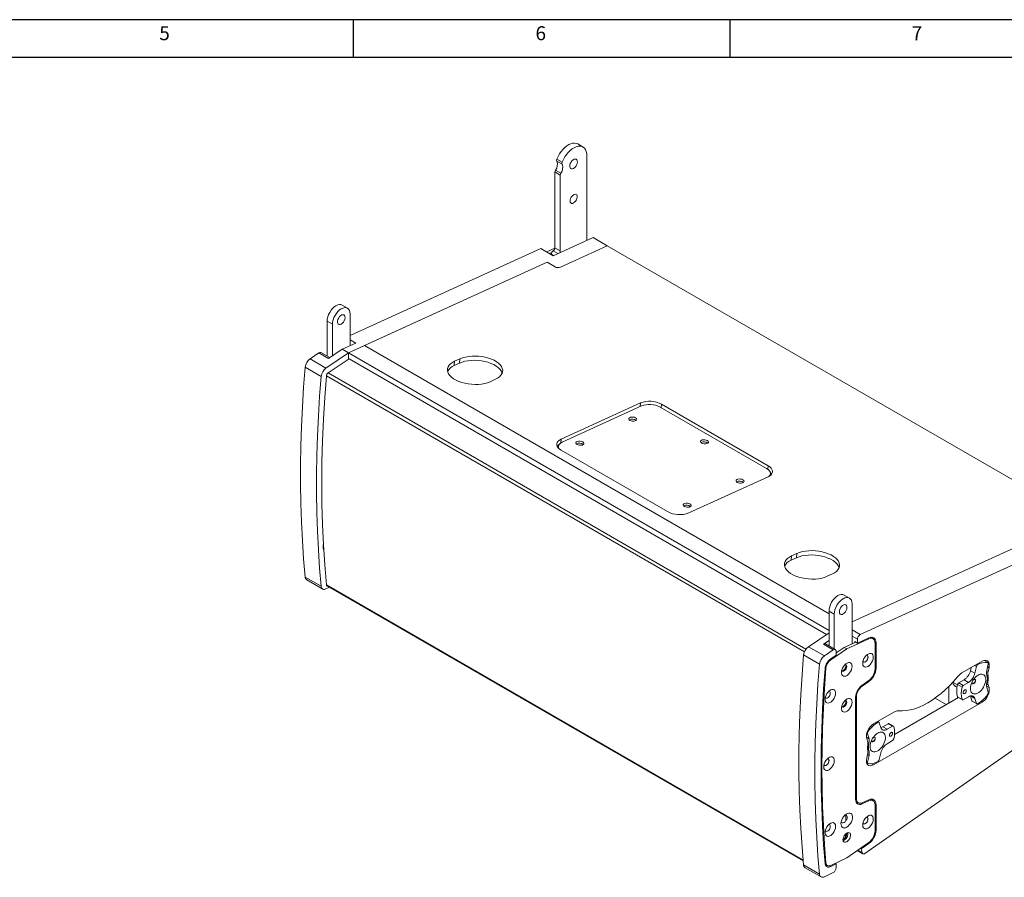
# Model space of a CAD drawing. Units: inches. Extents: x 8913 to 11373, y 124 to 1846.
# Drawn here: x 10177 to 10962, y 1163 to 1846 of the extents above; entities that cross this region are included whole.
import ezdxf

# ---------------------------------------------------------------- set-up
doc = ezdxf.new("R2010")
doc.units = ezdxf.units.IN
doc.header["$MEASUREMENT"] = 0
doc.styles.add('SLDTEXTSTYLE0', font='TXT', dxfattribs={"width": 0.75})

# ---------------------------------------------------------------- blocks, each defined once
blk = doc.blocks.new('1111')
at = {"color": 7, "linetype": 'Continuous'}
for p, q in [((4165.39, 777.86), (2115.39, 777.86)), ((3390.39, 752.86), (3390.39, 777.86)), ((3640.39, 777.86), (3640.39, 752.86)), ((4140.39, 752.86), (2140.39, 752.86))]:
    blk.add_line(p, q, dxfattribs=at)
at = {"color": 7, "char_height": 9.26, "attachment_point": 1, "style": 'SLDTEXTSTYLE0'}
for s, insert in [('5', (3261.22, 773.52)), ('6', (3511.22, 773.52)), ('7', (3761.22, 773.52))]:
    blk.add_mtext(s, dxfattribs=dict(at, insert=insert))

msp = doc.modelspace()

# ---------------------------------------------------------------- linework, layer by layer
at = {"color": 7, "linetype": 'Continuous', "lineweight": 15}
for p, q in [((10626.24, 1744.99), (10622, 1747.44)), ((10605.39, 1735.45), (10609.63, 1733)), ((10629.35, 1738.12), (10629.35, 1670.6)), ((10605.34, 1733.85), (10609.58, 1731.4)), ((10603.89, 1664.64), (10603.89, 1725.11)), ((10608.14, 1722.66), (10603.89, 1725.11)), ((10604.33, 1726.54), (10608.58, 1724.09)), ((10608.14, 1662.19), (10608.14, 1722.66)), ((10602.51, 1658.37), (10634.3, 1672.86)), ((10634.3, 1672.86), (10645.61, 1666.33)), ((10603.89, 1664.64), (10608.14, 1662.19)), ((10608.17, 1649.26), (10645.61, 1666.33)), ((10645.61, 1666.33), (10608.17, 1649.26)), ((11004.12, 1459.37), (10645.61, 1666.33)), ((10440.55, 1594.75), (10592.61, 1664.08)), ((10592.61, 1664.08), (10602.51, 1658.37)), ((10597.34, 1661.35), (10603.87, 1664.32)), ((10601.41, 1661.01), (10599.46, 1660.12)), ((10601.06, 1659.2), (10601.06, 1659.74)), ((10601.06, 1659.74), (10603.03, 1658.6)), ((10602.48, 1662.19), (10606.19, 1660.04)), ((10439.14, 1580.96), (10597.58, 1653.19)), ((10451.87, 1586.76), (10597.58, 1653.19)), ((10597.58, 1653.19), (10603.94, 1649.52)), ((10597.58, 1653.19), (10603.94, 1649.52)), ((10438.48, 1616.56), (10434.24, 1619.01)), ((10440.55, 1611.99), (10440.55, 1586.72)), ((10422.17, 1606.27), (10426.41, 1603.82)), ((10422.17, 1578.44), (10422.17, 1606.27)), ((10426.41, 1578.54), (10426.41, 1603.82)), ((10434.19, 1583.82), (10445.02, 1588.75)), ((10439.14, 1580.96), (10451.87, 1586.76)), ((10445.02, 1588.75), (10440.55, 1591.33)), ((10451.87, 1586.76), (10822.39, 1372.86)), ((10822.39, 1372.86), (10451.87, 1586.76)), ((10408.55, 1576.19), (10415.62, 1580.99)), ((10415.62, 1580.99), (10423.4, 1576.5)), ((10424.38, 1577.16), (10417.3, 1581.25)), ((10421.28, 1568.84), (10439.14, 1580.96)), ((10422.17, 1578.87), (10421.83, 1578.64)), ((10423.4, 1576.5), (10434.19, 1583.82)), ((10439.14, 1580.96), (10434.19, 1583.82)), ((10822.39, 1359.71), (10439.14, 1580.96)), ((10439.14, 1575.91), (10439.14, 1580.96)), ((10421.28, 1568.84), (10408.55, 1576.19)), ((10439.75, 1576.33), (10422.93, 1564.93)), ((10820.4, 1356.59), (10439.75, 1576.33)), ((10523.59, 1570.88), (10523.89, 1574.3)), ((10527.81, 1572.81), (10523.59, 1570.88)), ((10523.89, 1574.3), (10528.11, 1576.23)), ((10528.11, 1576.23), (10527.81, 1572.81)), ((10404.7, 1569.59), (10417.43, 1562.24)), ((10802.75, 1342.72), (10421.65, 1562.73)), ((10804.03, 1344.93), (10422.93, 1564.93)), ((10556.39, 1559.9), (10552.17, 1557.97)), ((10608.71, 1512.15), (10672, 1541.01)), ((10672, 1541.01), (10671.75, 1538.16)), ((10688.69, 1537.21), (10688.92, 1539.96)), ((10688.92, 1539.96), (10773.78, 1490.97)), ((10609.62, 1509.83), (10672.91, 1538.68)), ((10687.72, 1537.77), (10772.57, 1488.78)), ((10608.45, 1509.18), (10608.71, 1512.15)), ((10606.59, 1506.45), (10606.48, 1505.18)), ((10693.61, 1454.42), (10608.76, 1503.41)), ((10773.78, 1490.97), (10773.53, 1488.15)), ((10775.54, 1483.25), (10775.65, 1484.51)), ((10773.82, 1482.23), (10710.53, 1453.37)), ((10982.24, 1431.13), (10840.77, 1366.63)), ((10840.77, 1366.63), (10982.24, 1431.13)), ((10792.59, 1419.18), (10796.81, 1421.11)), ((10796.51, 1417.69), (10796.81, 1421.11)), ((11002.73, 1427.32), (10847.36, 1356.48)), ((10792.3, 1415.77), (10792.59, 1419.18)), ((10796.51, 1417.69), (10792.3, 1415.77)), ((10404.7, 1402.31), (10417.43, 1394.97)), ((10405.92, 1400.06), (10418.65, 1392.71)), ((10825.09, 1404.78), (10820.88, 1402.86)), ((10424.1, 1394.16), (10421.28, 1392.81)), ((10421.65, 1396.09), (10801.75, 1176.66)), ((10422.05, 1395.33), (10801.8, 1176.11)), ((10838.7, 1385.52), (10834.46, 1387.97)), ((10822.39, 1375.23), (10822.39, 1347.4)), ((10826.63, 1372.78), (10822.39, 1375.23)), ((10840.77, 1349.1), (10840.77, 1380.94)), ((10826.63, 1372.78), (10826.63, 1344.95)), ((10847.36, 1356.48), (10840.77, 1360.29)), ((10822.39, 1357.94), (10805.94, 1346.78)), ((10822.39, 1351.72), (10817.96, 1348.72)), ((10843.69, 1350.43), (10834.36, 1346.18)), ((10836.48, 1344.96), (10854.09, 1352.99)), ((10840.77, 1355.14), (10845.02, 1352.7)), ((10842.9, 1350.89), (10845.02, 1349.67)), ((10842.9, 1350.89), (10842.9, 1350.07)), ((10845.02, 1349.67), (10854.17, 1353.84)), ((10845.02, 1352.7), (10845.02, 1349.67)), ((10854.09, 1352.99), (10853.3, 1353.44)), ((10857.5, 1353.08), (10855.44, 1354.27)), ((10818.67, 1339.43), (10805.94, 1346.78)), ((10817.96, 1348.72), (10825.74, 1344.23)), ((10825.74, 1344.23), (10818.67, 1339.43)), ((10827.42, 1344.49), (10819.65, 1348.98)), ((10823.83, 1336.38), (10836.48, 1344.96)), ((10834.36, 1346.18), (10828.05, 1341.9)), ((10828.05, 1340.05), (10828.05, 1343.12)), ((10836.48, 1344.96), (10834.36, 1346.18)), ((10859.11, 1350.26), (10859.87, 1349.82)), ((10859.16, 1329.18), (10859.16, 1349.41)), ((10859.87, 1349.82), (10859.87, 1329.59)), ((10814.82, 1332.83), (10802.09, 1340.18)), ((10823.83, 1336.38), (10823.21, 1336.74)), ((10823.77, 1337.15), (10828.05, 1340.05)), ((10928.25, 1325.85), (10944.57, 1335.27)), ((10949, 1334.16), (10946.01, 1335.89)), ((10949.14, 1334.11), (10946.04, 1335.9)), ((10819.98, 1329.74), (10819.36, 1330.1)), ((10859.87, 1329.59), (10859.16, 1330)), ((10935.77, 1330.19), (10935.19, 1327.66)), ((10938.72, 1325.62), (10935.19, 1327.66)), ((10935.76, 1330.17), (10935.74, 1330.18)), ((10939.94, 1330.91), (10938.48, 1331.76)), ((10938.72, 1325.62), (10939.94, 1330.91)), ((10940.93, 1332.35), (10940.22, 1332.76)), ((10948.17, 1327.64), (10949.3, 1326.98)), ((10949.41, 1333.04), (10948.18, 1327.68)), ((10948.85, 1330.61), (10949.98, 1329.96)), ((10949.98, 1329.96), (10949.3, 1326.98)), ((10854.09, 1319.76), (10848.67, 1315.97)), ((10853.52, 1319.36), (10854.17, 1318.99)), ((10930.11, 1320.4), (10925.95, 1317.99)), ((10933.65, 1318.36), (10930.11, 1320.4)), ((10948.14, 1324.21), (10949.18, 1323.61)), ((10948.58, 1319.95), (10949.18, 1319.6)), ((10848.12, 1315.56), (10848.74, 1315.2)), ((10854.17, 1318.99), (10848.74, 1315.2)), ((10917.9, 1301.91), (10917.9, 1315.16)), ((10921.18, 1318.61), (10924.92, 1316.45)), ((10928.48, 1314.53), (10924.95, 1316.57)), ((10929.49, 1315.95), (10925.95, 1317.99)), ((10929.49, 1315.95), (10933.65, 1318.36)), ((10947.98, 1315.33), (10949.98, 1314.18)), ((10948.02, 1317.1), (10949.3, 1316.36)), ((10948.18, 1314.37), (10949.41, 1310.43)), ((10949.3, 1316.36), (10949.98, 1314.18)), ((10843.6, 1306.55), (10843.6, 1225.07)), ((10843.64, 1307.34), (10844.31, 1306.96)), ((10844.31, 1306.96), (10844.31, 1225.48)), ((10925.52, 1306.31), (10874.59, 1276.91)), ((10907.02, 1305.83), (10915.85, 1300.73)), ((10928.48, 1304.78), (10924.95, 1306.82)), ((10925.2, 1306.49), (10928.74, 1304.45)), ((10933.65, 1306.92), (10929.49, 1304.52)), ((10935.19, 1307.55), (10936.4, 1303.67)), ((10935.2, 1307.55), (10938.72, 1305.52)), ((10939.94, 1301.63), (10936.4, 1303.67)), ((10939.94, 1301.63), (10938.72, 1305.52)), ((10944.57, 1302.61), (10857.89, 1252.57)), ((10936.67, 1303.31), (10940.2, 1301.27)), ((10943.65, 1303.15), (10944.57, 1302.61)), ((10857.89, 1285.24), (10874.21, 1294.66)), ((10861.53, 1286.52), (10860.82, 1286.93)), ((10862.26, 1286.58), (10861.24, 1287.17)), ((10862.52, 1286.22), (10863.74, 1282.33)), ((10869.44, 1285.37), (10865.28, 1282.97)), ((10868.81, 1280.93), (10865.28, 1282.97)), ((10868.81, 1280.93), (10872.97, 1283.33)), ((10872.97, 1283.33), (10869.44, 1285.37)), ((10873.72, 1283.4), (10870.19, 1285.44)), ((10851.03, 1182.04), (10989.89, 1279.06)), ((10854.29, 1273.48), (10852.28, 1274.64)), ((10853.17, 1271.49), (10852.48, 1273.67)), ((10853.06, 1277.42), (10852.54, 1277.72)), ((10853.46, 1279.01), (10853.04, 1279.25)), ((10854.29, 1273.48), (10853.06, 1277.42)), ((10854.22, 1263.95), (10853.23, 1264.52)), ((10854.22, 1269.62), (10853.4, 1270.1)), ((10872.97, 1271.9), (10868.81, 1269.49)), ((10852.48, 1257.89), (10853.17, 1260.87)), ((10853.06, 1254.81), (10854.29, 1260.17)), ((10854.29, 1260.17), (10853.16, 1260.82)), ((10863.74, 1262.23), (10862.52, 1256.94)), ((10853.06, 1254.81), (10852.26, 1255.28)), ((10852.43, 1254.26), (10853.32, 1253.74)), ((10856.22, 1253.54), (10857.89, 1252.57)), ((10843.6, 1225.89), (10844.31, 1225.48)), ((10848.74, 1222.35), (10854.17, 1224.83)), ((10857.5, 1224.06), (10855.44, 1225.25)), ((10843.82, 1223.39), (10845.76, 1222.27)), ((10848.67, 1221.5), (10847.76, 1222.02)), ((10848.67, 1221.5), (10854.09, 1223.97)), ((10854.09, 1223.97), (10853.3, 1224.43)), ((10859.11, 1221.25), (10859.87, 1220.81)), ((10859.16, 1200.17), (10859.16, 1220.4)), ((10859.87, 1220.81), (10859.87, 1200.58)), ((10835.82, 1208.02), (10835.82, 1212.71)), ((10835.82, 1197.63), (10835.82, 1197.78)), ((10836.53, 1198.04), (10836.32, 1198.16)), ((10836.53, 1198.04), (10836.53, 1198.28)), ((10859.87, 1200.58), (10859.16, 1200.98)), ((10834.41, 1192.48), (10833.6, 1192.14)), ((10854.09, 1190.75), (10836.48, 1178.44)), ((10847.45, 1186.11), (10848.1, 1185.74)), ((10854.17, 1189.98), (10848.1, 1185.74)), ((10848.1, 1185.74), (10848.74, 1182.64)), ((10853.52, 1190.35), (10854.17, 1189.98)), ((10836.48, 1178.44), (10823.83, 1172.42)), ((10844.88, 1184.31), (10849.31, 1181.75)), ((10848.74, 1182.64), (10845.32, 1184.61)), ((10814.82, 1165.55), (10802.09, 1172.9)), ((10803.31, 1170.65), (10816.04, 1163.3)), ((10819.98, 1174.6), (10819.19, 1175.05)), ((10819.4, 1173.36), (10821.2, 1172.31)), ((10823.77, 1171.57), (10822.87, 1172.09)), ((10828.05, 1173.6), (10823.77, 1171.57)), ((10828.05, 1173.6), (10827.27, 1174.05)), ((10828.05, 1170.54), (10828.05, 1173.6)), ((10818.67, 1163.4), (10825.74, 1166.77))]:
    msp.add_line(p, q, dxfattribs=at)
at = {"color": 7, "linetype": 'Continuous', "lineweight": 15, "flags": 128}
for points in [[(10605.39, 1735.45), (10606.32, 1737.52), (10607.45, 1739.52), (10608.74, 1741.41), (10610.16, 1743.12), (10611.69, 1744.64), (10613.29, 1745.92), (10614.91, 1746.92), (10616.52, 1747.64), (10618.09, 1748.05), (10619.57, 1748.13), (10620.93, 1747.9), (10622, 1747.44)], [(10609.63, 1733), (10610.56, 1735.07), (10611.69, 1737.07), (10612.98, 1738.96), (10614.41, 1740.68), (10615.94, 1742.19), (10617.53, 1743.47), (10619.15, 1744.47), (10620.76, 1745.19), (10622.33, 1745.6), (10623.81, 1745.68), (10625.17, 1745.45), (10626.39, 1744.9), (10627.42, 1744.05), (10628.25, 1742.92), (10628.85, 1741.53), (10629.22, 1739.92), (10629.35, 1738.12)], [(10618.74, 1728), (10617.85, 1727.64), (10617.03, 1727.62), (10616.37, 1727.95), (10615.91, 1728.59), (10615.71, 1729.5), (10615.78, 1730.58), (10616.11, 1731.75), (10616.67, 1732.89), (10617.42, 1733.91), (10618.29, 1734.72), (10619.2, 1735.24), (10620.06, 1735.43), (10620.81, 1735.28), (10621.38, 1734.79), (10621.71, 1734), (10621.77, 1733), (10621.57, 1731.86), (10621.12, 1730.69), (10620.46, 1729.6), (10619.64, 1728.67), (10618.74, 1728)], [(10616.27, 1732.13), (10616.88, 1733.14), (10616.97, 1733.34)], [(10618.74, 1700.46), (10617.91, 1700.12), (10617.15, 1700.11), (10616.53, 1700.41), (10616.11, 1701.01), (10615.92, 1701.85), (10615.98, 1702.86), (10616.29, 1703.95), (10616.82, 1705.01), (10617.52, 1705.96), (10618.32, 1706.71), (10619.16, 1707.2), (10619.97, 1707.38), (10620.67, 1707.23), (10621.19, 1706.77), (10621.5, 1706.05), (10621.56, 1705.11), (10621.38, 1704.05), (10620.95, 1702.97), (10620.34, 1701.95), (10619.58, 1701.09), (10618.74, 1700.46)], [(10422.17, 1606.27), (10422.3, 1607.94), (10422.71, 1609.71), (10423.36, 1611.49), (10424.24, 1613.24), (10425.31, 1614.87), (10426.53, 1616.33), (10427.86, 1617.56), (10429.24, 1618.52), (10430.62, 1619.16), (10431.94, 1619.46), (10433.17, 1619.41), (10434.24, 1619.01), (10434.24, 1619.01)], [(10426.41, 1603.82), (10426.55, 1605.49), (10426.95, 1607.26), (10427.6, 1609.05), (10428.48, 1610.79), (10429.55, 1612.42), (10430.77, 1613.88), (10432.1, 1615.12), (10433.48, 1616.07), (10434.86, 1616.71), (10436.19, 1617.01), (10437.41, 1616.96), (10438.48, 1616.56), (10439.36, 1615.83), (10440.01, 1614.8), (10440.42, 1613.5), (10440.55, 1611.99)], [(10433.48, 1603.9), (10432.58, 1603.54), (10431.77, 1603.52), (10431.1, 1603.85), (10430.65, 1604.5), (10430.45, 1605.4), (10430.52, 1606.48), (10430.85, 1607.65), (10431.41, 1608.79), (10432.16, 1609.81), (10433.03, 1610.62), (10433.93, 1611.15), (10434.8, 1611.34), (10435.55, 1611.18), (10436.11, 1610.69), (10436.44, 1609.91), (10436.51, 1608.9), (10436.31, 1607.76), (10435.86, 1606.6), (10435.19, 1605.5), (10434.38, 1604.58), (10433.48, 1603.9)], [(10431.01, 1608.03), (10431.62, 1609.05), (10431.71, 1609.25)], [(10528.11, 1576.23), (10530.16, 1577.02), (10532.43, 1577.65), (10534.88, 1578.1), (10537.48, 1578.37), (10540.16, 1578.44), (10542.88, 1578.32), (10545.59, 1578.01), (10548.23, 1577.51), (10550.77, 1576.84), (10553.15, 1576), (10555.32, 1575.02), (10557.25, 1573.9), (10558.9, 1572.68), (10560.24, 1571.37), (10561.25, 1570), (10561.9, 1568.59), (10562.18, 1567.18), (10562.1, 1565.78), (10561.64, 1564.42), (10560.83, 1563.13), (10559.66, 1561.93), (10558.18, 1560.85), (10556.39, 1559.9)], [(10552.17, 1557.97), (10550.13, 1557.18), (10547.86, 1556.55), (10545.4, 1556.09), (10542.81, 1555.83), (10540.13, 1555.76), (10537.41, 1555.88), (10534.7, 1556.19), (10532.05, 1556.69), (10529.52, 1557.36), (10527.14, 1558.2), (10524.97, 1559.18), (10523.04, 1560.3), (10521.38, 1561.52), (10520.04, 1562.83), (10519.04, 1564.2), (10518.39, 1565.61), (10518.1, 1567.02), (10518.19, 1568.42), (10518.64, 1569.78), (10519.46, 1571.07), (10520.62, 1572.27), (10522.11, 1573.35), (10523.89, 1574.3)], [(10561.75, 1564.65), (10561.6, 1565.17), (10560.95, 1566.58), (10559.94, 1567.95), (10558.6, 1569.26), (10556.95, 1570.48), (10555.02, 1571.6), (10552.85, 1572.58), (10550.47, 1573.42), (10547.94, 1574.09), (10545.29, 1574.59), (10542.58, 1574.9), (10539.86, 1575.02), (10537.18, 1574.95), (10534.59, 1574.69), (10532.13, 1574.23), (10529.86, 1573.6), (10527.81, 1572.81)], [(10404.7, 1569.59), (10403.46, 1553.71), (10402.47, 1537.95), (10401.73, 1522.31), (10401.23, 1506.8), (10400.98, 1491.43), (10400.98, 1476.19), (10401.23, 1461.1), (10401.73, 1446.17), (10402.47, 1431.38), (10403.46, 1416.77), (10404.7, 1402.31)], [(10421.65, 1562.73), (10420.31, 1545.34), (10419.27, 1528.08), (10418.52, 1510.98), (10418.07, 1494.04), (10417.92, 1477.26), (10418.07, 1460.65), (10418.52, 1444.22), (10419.27, 1427.98), (10420.31, 1411.93), (10421.65, 1396.09)], [(10417.43, 1394.97), (10416.19, 1409.42), (10415.2, 1424.04), (10414.46, 1438.82), (10413.96, 1453.76), (10413.71, 1468.84), (10413.71, 1484.08), (10413.96, 1499.45), (10414.46, 1514.96), (10415.2, 1530.6), (10416.19, 1546.36), (10417.43, 1562.24)], [(10668.17, 1529.22), (10668.81, 1528.71), (10669.1, 1528.14), (10669, 1527.57), (10668.54, 1527.08), (10667.76, 1526.73), (10666.75, 1526.55), (10665.65, 1526.57), (10664.58, 1526.78), (10663.67, 1527.16), (10663.03, 1527.67), (10662.74, 1528.24), (10662.83, 1528.81), (10663.3, 1529.3), (10664.08, 1529.66), (10665.09, 1529.83), (10666.19, 1529.82), (10667.26, 1529.6), (10668.17, 1529.22)], [(10608.76, 1503.41), (10607.41, 1504.31), (10606.36, 1505.31), (10605.64, 1506.37), (10605.28, 1507.45), (10605.27, 1508.53), (10605.63, 1509.57), (10606.33, 1510.54), (10607.37, 1511.41), (10608.71, 1512.15)], [(10606.99, 1504.67), (10606.78, 1505.13), (10606.58, 1506.19), (10606.77, 1507.24), (10607.36, 1508.21), (10608.32, 1509.09), (10609.62, 1509.83)], [(10625.98, 1509.98), (10626.61, 1509.47), (10626.9, 1508.9), (10626.81, 1508.34), (10626.34, 1507.85), (10625.56, 1507.49), (10624.56, 1507.31), (10623.46, 1507.33), (10622.38, 1507.54), (10621.48, 1507.93), (10620.84, 1508.44), (10620.55, 1509.01), (10620.64, 1509.57), (10621.11, 1510.06), (10621.89, 1510.42), (10622.89, 1510.6), (10624, 1510.58), (10625.07, 1510.36), (10625.98, 1509.98)], [(10725.37, 1511.09), (10726, 1510.58), (10726.29, 1510.01), (10726.2, 1509.45), (10725.73, 1508.96), (10724.95, 1508.6), (10723.95, 1508.42), (10722.85, 1508.44), (10721.78, 1508.66), (10720.87, 1509.04), (10720.23, 1509.55), (10719.94, 1510.12), (10720.03, 1510.69), (10720.5, 1511.18), (10721.28, 1511.53), (10722.28, 1511.71), (10723.39, 1511.69), (10724.46, 1511.48), (10725.37, 1511.09)], [(10772.57, 1488.78), (10773.88, 1487.88), (10774.85, 1486.88), (10775.46, 1485.83), (10775.66, 1484.76), (10775.47, 1483.72), (10774.94, 1482.83)], [(10773.78, 1490.97), (10775.12, 1490.06), (10776.17, 1489.06), (10776.89, 1488.01), (10777.26, 1486.92), (10777.26, 1485.84), (10776.91, 1484.81), (10776.2, 1483.84), (10775.16, 1482.97), (10773.82, 1482.23)], [(10753.73, 1479.82), (10754.37, 1479.32), (10754.66, 1478.74), (10754.56, 1478.18), (10754.1, 1477.69), (10753.32, 1477.33), (10752.31, 1477.15), (10751.21, 1477.17), (10750.14, 1477.39), (10749.23, 1477.77), (10748.59, 1478.28), (10748.3, 1478.85), (10748.39, 1479.42), (10748.86, 1479.91), (10749.64, 1480.26), (10750.65, 1480.44), (10751.75, 1480.42), (10752.82, 1480.21), (10753.73, 1479.82)], [(10711.54, 1460.59), (10712.17, 1460.08), (10712.46, 1459.51), (10712.37, 1458.94), (10711.9, 1458.45), (10711.12, 1458.1), (10710.12, 1457.92), (10709.02, 1457.94), (10707.94, 1458.15), (10707.04, 1458.53), (10706.4, 1459.04), (10706.11, 1459.61), (10706.2, 1460.18), (10706.67, 1460.67), (10707.45, 1461.03), (10708.45, 1461.21), (10709.55, 1461.19), (10710.63, 1460.97), (10711.54, 1460.59)], [(10796.81, 1421.11), (10798.86, 1421.91), (10801.13, 1422.54), (10803.58, 1422.99), (10806.18, 1423.25), (10808.86, 1423.32), (10811.58, 1423.2), (10814.29, 1422.89), (10816.93, 1422.39), (10819.47, 1421.72), (10821.85, 1420.88), (10824.02, 1419.9), (10825.95, 1418.78), (10827.6, 1417.56), (10828.94, 1416.25), (10829.95, 1414.88), (10830.6, 1413.47), (10830.88, 1412.06), (10830.8, 1410.66), (10830.34, 1409.3), (10829.53, 1408.01), (10828.36, 1406.81), (10826.88, 1405.73), (10825.09, 1404.78)], [(10820.88, 1402.86), (10818.83, 1402.06), (10816.56, 1401.43), (10814.1, 1400.98), (10811.51, 1400.71), (10808.83, 1400.64), (10806.11, 1400.76), (10803.4, 1401.07), (10800.75, 1401.57), (10798.22, 1402.24), (10795.84, 1403.08), (10793.67, 1404.07), (10791.74, 1405.18), (10790.09, 1406.4), (10788.74, 1407.71), (10787.74, 1409.08), (10787.09, 1410.49), (10786.8, 1411.91), (10786.89, 1413.31), (10787.34, 1414.66), (10788.16, 1415.95), (10789.32, 1417.15), (10790.81, 1418.24), (10792.59, 1419.18)], [(10830.45, 1409.54), (10830.3, 1410.06), (10829.65, 1411.46), (10828.65, 1412.83), (10827.3, 1414.14), (10825.65, 1415.37), (10823.72, 1416.48), (10821.55, 1417.46), (10819.17, 1418.3), (10816.64, 1418.97), (10813.99, 1419.47), (10811.28, 1419.78), (10808.56, 1419.9), (10805.88, 1419.83), (10803.29, 1419.57), (10800.83, 1419.12), (10798.56, 1418.49), (10796.51, 1417.69)], [(10834.46, 1387.97), (10833.39, 1388.37), (10832.17, 1388.41), (10830.84, 1388.11), (10829.46, 1387.47), (10828.08, 1386.52), (10826.75, 1385.29), (10825.53, 1383.83), (10824.46, 1382.2), (10823.58, 1380.45), (10822.93, 1378.66), (10822.53, 1376.9), (10822.39, 1375.23)], [(10840.77, 1380.94), (10840.64, 1382.46), (10840.24, 1383.76), (10839.58, 1384.79), (10838.7, 1385.52), (10837.63, 1385.92), (10836.41, 1385.97), (10835.08, 1385.66), (10833.7, 1385.02), (10832.32, 1384.07), (10831, 1382.84), (10829.77, 1381.38), (10828.7, 1379.75), (10827.82, 1378), (10827.17, 1376.21), (10826.77, 1374.45), (10826.63, 1372.78)], [(10833.7, 1372.86), (10832.81, 1372.5), (10831.99, 1372.48), (10831.33, 1372.81), (10830.87, 1373.45), (10830.67, 1374.36), (10830.74, 1375.44), (10831.07, 1376.61), (10831.63, 1377.75), (10832.38, 1378.77), (10833.25, 1379.58), (10834.16, 1380.1), (10835.02, 1380.29), (10835.77, 1380.14), (10836.34, 1379.65), (10836.67, 1378.86), (10836.73, 1377.86), (10836.53, 1376.72), (10836.08, 1375.55), (10835.42, 1374.46), (10834.6, 1373.53), (10833.7, 1372.86)], [(10831.23, 1376.99), (10831.84, 1378), (10831.93, 1378.2)], [(10854.09, 1352.99), (10855.11, 1353.34), (10856.07, 1353.45), (10856.95, 1353.32), (10857.71, 1352.95), (10858.33, 1352.35), (10858.78, 1351.54), (10859.06, 1350.55), (10859.16, 1349.41)], [(10854.17, 1353.84), (10855.31, 1354.24), (10856.39, 1354.36), (10857.38, 1354.21), (10858.23, 1353.8), (10858.93, 1353.12), (10859.44, 1352.21), (10859.76, 1351.1), (10859.87, 1349.82)], [(10856.81, 1354.33), (10857.32, 1353.44), (10857.44, 1353.11)], [(10828.05, 1343.12), (10828, 1343.6), (10827.87, 1344), (10827.65, 1344.32), (10827.36, 1344.53), (10827.01, 1344.63), (10826.61, 1344.61), (10826.18, 1344.47), (10825.74, 1344.23)], [(10802.09, 1340.18), (10800.86, 1324.3), (10799.87, 1308.54), (10799.12, 1292.9), (10798.63, 1277.39), (10798.38, 1262.01), (10798.38, 1246.78), (10798.63, 1231.69), (10799.12, 1216.76), (10799.87, 1201.97), (10800.86, 1187.35), (10802.09, 1172.9)], [(10853.5, 1331.13), (10854.56, 1331.89), (10855.55, 1332.92), (10856.41, 1334.14), (10857.08, 1335.47), (10857.54, 1336.85), (10857.74, 1338.17), (10857.67, 1339.36), (10857.34, 1340.33), (10856.77, 1341.04), (10856, 1341.43), (10855.06, 1341.49), (10854.03, 1341.2), (10852.97, 1340.58), (10851.94, 1339.68), (10851.01, 1338.56), (10850.23, 1337.27), (10849.66, 1335.9), (10849.33, 1334.54), (10849.27, 1333.28), (10849.47, 1332.19), (10849.92, 1331.34), (10850.6, 1330.78), (10851.46, 1330.56), (10852.45, 1330.68), (10853.5, 1331.13)], [(10852.25, 1339.99), (10852.44, 1339.99), (10853.01, 1339.77), (10853.37, 1339.24), (10853.5, 1338.48), (10853.37, 1337.57), (10853.01, 1336.62), (10852.44, 1335.75), (10851.75, 1335.06), (10851.01, 1334.63), (10850.32, 1334.52), (10849.76, 1334.74), (10849.45, 1335.13)], [(10851.38, 1334.81), (10850.66, 1334.54), (10850.02, 1334.59), (10849.54, 1334.97), (10849.45, 1335.13)], [(10852.25, 1339.99), (10852.74, 1339.92), (10853.22, 1339.54), (10853.47, 1338.89), (10853.47, 1338.04), (10853.22, 1337.09), (10852.74, 1336.17), (10852.11, 1335.37), (10851.38, 1334.81)], [(10944.57, 1335.27), (10945.88, 1335.85), (10947.12, 1336.05), (10948.22, 1335.84), (10949.12, 1335.25), (10949.77, 1334.31), (10950.15, 1333.07), (10950.22, 1331.59), (10949.98, 1329.96)], [(10814.82, 1165.55), (10813.58, 1180.01), (10812.59, 1194.63), (10811.85, 1209.41), (10811.35, 1224.34), (10811.11, 1239.43), (10811.11, 1254.67), (10811.35, 1270.04), (10811.85, 1285.55), (10812.59, 1301.19), (10813.58, 1316.95), (10814.82, 1332.83)], [(10819.28, 1174.12), (10818.11, 1188.94), (10817.2, 1203.93), (10816.55, 1219.09), (10816.16, 1234.41), (10816.03, 1249.89), (10816.16, 1265.52), (10816.55, 1281.29), (10817.2, 1297.2), (10818.11, 1313.25), (10819.28, 1329.42)], [(10819.98, 1174.6), (10818.81, 1189.41), (10817.9, 1204.38), (10817.25, 1219.53), (10816.86, 1234.84), (10816.73, 1250.3), (10816.86, 1265.91), (10817.25, 1281.67), (10817.9, 1297.56), (10818.81, 1313.59), (10819.98, 1329.74)], [(10840.77, 1331.13), (10840.64, 1332.27), (10840.25, 1333.19), (10839.62, 1333.82), (10838.8, 1334.13), (10837.84, 1334.1), (10836.8, 1333.73), (10835.74, 1333.04), (10834.72, 1332.07), (10833.83, 1330.9), (10833.1, 1329.58), (10832.59, 1328.21), (10832.32, 1326.87), (10832.32, 1325.64), (10832.59, 1324.6), (10833.1, 1323.82), (10833.83, 1323.35), (10834.72, 1323.21), (10835.74, 1323.41), (10836.8, 1323.95), (10837.84, 1324.78), (10838.8, 1325.86), (10839.62, 1327.12), (10840.25, 1328.47), (10840.64, 1329.84), (10840.77, 1331.13)], [(10836.53, 1331.13), (10836.4, 1330.22), (10836.04, 1329.27), (10835.47, 1328.4), (10834.78, 1327.71), (10834.04, 1327.28), (10833.35, 1327.17), (10832.79, 1327.4), (10832.48, 1327.78)], [(10833.7, 1327.79), (10832.95, 1327.51), (10832.68, 1327.49)], [(10835.28, 1332.64), (10835.47, 1332.64), (10836.04, 1332.42), (10836.4, 1331.9), (10836.53, 1331.13)], [(10949, 1334.16), (10949.13, 1334.11), (10949.24, 1334.03), (10949.33, 1333.92), (10949.39, 1333.78), (10949.44, 1333.62), (10949.45, 1333.44), (10949.44, 1333.24), (10949.41, 1333.04)], [(10877.68, 1295.61), (10880.8, 1295.56), (10884.04, 1295.84), (10887.37, 1296.44), (10890.77, 1297.38), (10894.22, 1298.64), (10897.72, 1300.21), (10901.23, 1302.09), (10904.75, 1304.27), (10908.24, 1306.73), (10911.7, 1309.46), (10915.1, 1312.45), (10918.43, 1315.69), (10921.66, 1319.14), (10924.79, 1322.81)], [(10941.24, 1324.09), (10942.25, 1324.58), (10943.26, 1324.86), (10944.19, 1324.92), (10945.06, 1324.75), (10945.8, 1324.37), (10946.43, 1323.77), (10946.9, 1322.99), (10947.21, 1322.02), (10947.35, 1320.94), (10947.32, 1319.71), (10947.12, 1318.44), (10946.74, 1317.1), (10946.22, 1315.79), (10945.54, 1314.48), (10944.76, 1313.27), (10943.86, 1312.14), (10942.91, 1311.18), (10941.88, 1310.36), (10940.86, 1309.75), (10939.83, 1309.32), (10938.86, 1309.13), (10937.94, 1309.16), (10937.13, 1309.4), (10936.41, 1309.88), (10935.86, 1310.54), (10935.44, 1311.4), (10935.19, 1312.4), (10935.11, 1313.56), (10935.21, 1314.79), (10935.48, 1316.11), (10935.91, 1317.42), (10936.5, 1318.76), (10937.2, 1320.01), (10938.05, 1321.21), (10938.96, 1322.27), (10939.96, 1323.2), (10940.59, 1323.68), (10941.24, 1324.09)], [(10936.54, 1318.87), (10936.54, 1318.85), (10936.43, 1318.16), (10936.54, 1317.6), (10936.84, 1317.25), (10937.3, 1317.16), (10937.84, 1317.35), (10938.39, 1317.78), (10938.84, 1318.4), (10939.15, 1319.11), (10939.26, 1319.79), (10939.26, 1319.79)], [(10936.78, 1317.29), (10937.16, 1317.24), (10937.7, 1317.43), (10938.24, 1317.86), (10938.7, 1318.48), (10939.01, 1319.19), (10939.12, 1319.88)], [(10939.26, 1319.79), (10939.15, 1320.36), (10938.84, 1320.71), (10938.39, 1320.8), (10937.84, 1320.61), (10937.31, 1320.19)], [(10939.12, 1319.88), (10939.01, 1320.44), (10938.77, 1320.75)], [(10827.69, 1309.7), (10827.56, 1310.84), (10827.17, 1311.76), (10826.54, 1312.39), (10825.72, 1312.7), (10824.76, 1312.67), (10823.72, 1312.29), (10822.65, 1311.6), (10821.64, 1310.64), (10820.75, 1309.46), (10820.02, 1308.15), (10819.51, 1306.78), (10819.24, 1305.44), (10819.24, 1304.21), (10819.51, 1303.17), (10820.02, 1302.39), (10820.75, 1301.91), (10821.64, 1301.78), (10822.65, 1301.98), (10823.72, 1302.52), (10824.76, 1303.35), (10825.72, 1304.43), (10826.54, 1305.68), (10827.17, 1307.04), (10827.56, 1308.4), (10827.69, 1309.7)], [(10822.2, 1311.21), (10822.39, 1311.21), (10822.95, 1310.99), (10823.32, 1310.46), (10823.45, 1309.7)], [(10822.2, 1311.21), (10822.39, 1311.21), (10822.95, 1310.99), (10823.32, 1310.46), (10823.45, 1309.7)], [(10931.87, 1311.61), (10931.77, 1311.01), (10931.51, 1310.39), (10931.1, 1309.85), (10930.63, 1309.47), (10930.16, 1309.3), (10929.76, 1309.38), (10929.49, 1309.69), (10929.39, 1310.18), (10929.49, 1310.78), (10929.76, 1311.4), (10930.16, 1311.94), (10930.63, 1312.33), (10931.1, 1312.49), (10931.51, 1312.41), (10931.77, 1312.1), (10931.87, 1311.61)], [(10949.98, 1314.18), (10950.22, 1312.82), (10950.15, 1311.26), (10949.77, 1309.58), (10949.12, 1307.89), (10948.22, 1306.26), (10947.12, 1304.78), (10945.88, 1303.55), (10944.57, 1302.61)], [(10823.45, 1309.7), (10823.32, 1308.79), (10822.95, 1307.84), (10822.39, 1306.97), (10821.7, 1306.28), (10820.96, 1305.85), (10820.27, 1305.74), (10819.7, 1305.96), (10819.4, 1306.35)], [(10823.45, 1309.7), (10823.32, 1308.79), (10822.95, 1307.84), (10822.39, 1306.97), (10821.7, 1306.28), (10820.96, 1305.85), (10820.27, 1305.74), (10819.7, 1305.96), (10819.4, 1306.35)], [(10840.77, 1302.55), (10840.64, 1303.7), (10840.25, 1304.61), (10839.62, 1305.24), (10838.8, 1305.55), (10837.84, 1305.52), (10836.8, 1305.15), (10835.74, 1304.46), (10834.72, 1303.5), (10833.83, 1302.32), (10833.1, 1301), (10832.59, 1299.63), (10832.32, 1298.29), (10832.32, 1297.06), (10832.59, 1296.02), (10833.1, 1295.24), (10833.83, 1294.77), (10834.72, 1294.63), (10835.74, 1294.83), (10836.8, 1295.37), (10837.84, 1296.2), (10838.8, 1297.28), (10839.62, 1298.54), (10840.25, 1299.89), (10840.64, 1301.26), (10840.77, 1302.55)], [(10835.28, 1304.07), (10835.47, 1304.06), (10836.04, 1303.84), (10836.4, 1303.32), (10836.53, 1302.55)], [(10929.49, 1304.52), (10929.32, 1304.44), (10929.16, 1304.39), (10929.01, 1304.38), (10928.87, 1304.4), (10928.74, 1304.45), (10928.63, 1304.53), (10928.55, 1304.64), (10928.48, 1304.78)], [(10938.72, 1305.52), (10938.41, 1306.25), (10937.98, 1306.83), (10937.44, 1307.27), (10936.8, 1307.54), (10936.09, 1307.65), (10935.31, 1307.57), (10934.49, 1307.33), (10933.65, 1306.92)], [(10836.53, 1302.55), (10836.4, 1301.64), (10836.04, 1300.69), (10835.47, 1299.82), (10834.78, 1299.13), (10834.04, 1298.7), (10833.35, 1298.6), (10832.79, 1298.82), (10832.48, 1299.21)], [(10833.7, 1299.21), (10832.95, 1298.93), (10832.68, 1298.91)], [(10940.93, 1301.33), (10940.76, 1301.26), (10940.6, 1301.21), (10940.45, 1301.2), (10940.31, 1301.22), (10940.19, 1301.28), (10940.08, 1301.37), (10940, 1301.48), (10939.94, 1301.63)], [(10852.48, 1273.67), (10852.25, 1275.03), (10852.32, 1276.59), (10852.69, 1278.27), (10853.35, 1279.96), (10854.25, 1281.59), (10855.35, 1283.07), (10856.58, 1284.3), (10857.89, 1285.24)], [(10861.53, 1286.52), (10861.7, 1286.59), (10861.86, 1286.64), (10862.01, 1286.65), (10862.15, 1286.63), (10862.28, 1286.57), (10862.38, 1286.48), (10862.46, 1286.37), (10862.52, 1286.22)], [(10865.28, 1282.97), (10864.44, 1282.56), (10863.74, 1282.34)], [(10863.74, 1282.33), (10864.05, 1281.6), (10864.48, 1281.02), (10865.02, 1280.58), (10865.66, 1280.31), (10866.37, 1280.2), (10867.15, 1280.28), (10867.97, 1280.52), (10868.81, 1280.93)], [(10872.97, 1283.33), (10873.14, 1283.41), (10873.3, 1283.46), (10873.45, 1283.47), (10873.59, 1283.45), (10873.72, 1283.4), (10873.83, 1283.32), (10873.92, 1283.21), (10873.98, 1283.07)], [(10861.23, 1277.9), (10862.24, 1278.39), (10863.25, 1278.67), (10864.18, 1278.73), (10865.05, 1278.56), (10865.79, 1278.18), (10866.42, 1277.58), (10866.88, 1276.8), (10867.2, 1275.83), (10867.34, 1274.75), (10867.31, 1273.52), (10867.11, 1272.26), (10866.73, 1270.91), (10866.21, 1269.6), (10865.53, 1268.29), (10864.75, 1267.09), (10863.85, 1265.95), (10862.9, 1264.99), (10861.87, 1264.17), (10860.85, 1263.56), (10859.82, 1263.14), (10858.85, 1262.94), (10857.92, 1262.97), (10857.12, 1263.22), (10856.4, 1263.69), (10855.85, 1264.35), (10855.43, 1265.21), (10855.18, 1266.21), (10855.1, 1267.37), (10855.2, 1268.6), (10855.47, 1269.92), (10855.89, 1271.23), (10856.49, 1272.57), (10857.19, 1273.82), (10858.04, 1275.02), (10858.95, 1276.08), (10859.95, 1277.01), (10860.58, 1277.49), (10861.23, 1277.9)], [(10856.42, 1271.97), (10856.53, 1271.41), (10856.83, 1271.06), (10857.29, 1270.97), (10857.83, 1271.16), (10858.37, 1271.59), (10858.83, 1272.21), (10859.14, 1272.92), (10859.25, 1273.61), (10859.14, 1274.17), (10858.83, 1274.52), (10858.37, 1274.61), (10857.83, 1274.42), (10857.29, 1273.99), (10857.27, 1273.97)], [(10856.54, 1272.72), (10856.53, 1272.66), (10856.42, 1271.97)], [(10856.76, 1271.1), (10857.15, 1271.05), (10857.69, 1271.24), (10858.23, 1271.67), (10858.69, 1272.29), (10859, 1273), (10859.1, 1273.69), (10859, 1274.25), (10858.76, 1274.56)], [(10870.6, 1276.24), (10870.69, 1276.84), (10870.96, 1277.46), (10871.36, 1278), (10871.83, 1278.38), (10872.31, 1278.55), (10872.71, 1278.47), (10872.98, 1278.16), (10873.07, 1277.67), (10872.98, 1277.07), (10872.71, 1276.45), (10872.31, 1275.91), (10871.83, 1275.52), (10871.36, 1275.36), (10870.96, 1275.44), (10870.69, 1275.75), (10870.6, 1276.24)], [(10822.39, 1248.66), (10823.44, 1249.43), (10824.43, 1250.45), (10825.29, 1251.67), (10825.97, 1253.01), (10826.42, 1254.38), (10826.62, 1255.7), (10826.56, 1256.89), (10826.23, 1257.87), (10825.66, 1258.57), (10824.88, 1258.97), (10823.95, 1259.02), (10822.92, 1258.73), (10821.86, 1258.12), (10820.83, 1257.22), (10819.9, 1256.09), (10819.12, 1254.8), (10818.55, 1253.43), (10818.22, 1252.08), (10818.15, 1250.81), (10818.35, 1249.72), (10818.81, 1248.87), (10819.48, 1248.32), (10820.35, 1248.09), (10821.33, 1248.21), (10822.39, 1248.66)], [(10821.14, 1257.52), (10821.33, 1257.52), (10821.89, 1257.3), (10822.26, 1256.78), (10822.39, 1256.01), (10822.26, 1255.1), (10821.89, 1254.15), (10821.33, 1253.28), (10820.64, 1252.59), (10819.9, 1252.16), (10819.21, 1252.05), (10818.64, 1252.28), (10818.33, 1252.66)], [(10821.14, 1257.52), (10821.63, 1257.45), (10822.1, 1257.07), (10822.36, 1256.42), (10822.36, 1255.57), (10822.1, 1254.62), (10821.63, 1253.7), (10820.99, 1252.9), (10820.27, 1252.34)], [(10857.89, 1252.57), (10856.58, 1252), (10855.35, 1251.8), (10854.25, 1252.01), (10853.35, 1252.6), (10852.69, 1253.54), (10852.32, 1254.78), (10852.25, 1256.26), (10852.48, 1257.89)], [(10820.27, 1252.34), (10819.54, 1252.07), (10818.9, 1252.12), (10818.43, 1252.5), (10818.33, 1252.66)], [(10853.46, 1253.69), (10853.33, 1253.74), (10853.22, 1253.82), (10853.13, 1253.93), (10853.07, 1254.07), (10853.03, 1254.23), (10853.01, 1254.41), (10853.02, 1254.61), (10853.06, 1254.81)], [(10843.6, 1225.07), (10843.7, 1223.94), (10843.98, 1222.95), (10844.44, 1222.14), (10845.06, 1221.54), (10845.82, 1221.17), (10846.69, 1221.03), (10847.65, 1221.15), (10848.67, 1221.5)], [(10844.31, 1225.48), (10844.39, 1224.49), (10844.64, 1223.62), (10845.04, 1222.91), (10845.58, 1222.39), (10846.25, 1222.06), (10847.01, 1221.95), (10847.85, 1222.04), (10848.74, 1222.35)], [(10854.17, 1224.83), (10855.31, 1225.22), (10856.39, 1225.35), (10857.38, 1225.2), (10858.23, 1224.78), (10858.93, 1224.11), (10859.44, 1223.2), (10859.76, 1222.09), (10859.87, 1220.81)], [(10856.81, 1225.32), (10857.32, 1224.42), (10857.44, 1224.1)], [(10854.09, 1223.97), (10855.11, 1224.32), (10856.07, 1224.44), (10856.95, 1224.3), (10857.71, 1223.93), (10858.33, 1223.33), (10858.78, 1222.52), (10859.06, 1221.54), (10859.16, 1220.4)], [(10836.53, 1203.02), (10837.59, 1203.77), (10838.59, 1204.77), (10839.49, 1205.97), (10840.22, 1207.28), (10840.75, 1208.66), (10841.06, 1210.02), (10841.12, 1211.28), (10840.93, 1212.39), (10840.51, 1213.28), (10839.87, 1213.9), (10839.06, 1214.22), (10838.1, 1214.22), (10837.06, 1213.91), (10836, 1213.29), (10834.96, 1212.41), (10834.01, 1211.3), (10833.19, 1210.04), (10832.55, 1208.68), (10832.13, 1207.31), (10831.94, 1205.99), (10832, 1204.79), (10832.31, 1203.79), (10832.84, 1203.03), (10833.58, 1202.55), (10834.47, 1202.39), (10835.47, 1202.55), (10836.53, 1203.02)], [(10835.3, 1212.73), (10835.59, 1212.74), (10836.23, 1212.54), (10836.68, 1212.01), (10836.88, 1211.21), (10836.81, 1210.23), (10836.48, 1209.18), (10835.93, 1208.17), (10835.21, 1207.31), (10834.41, 1206.69)], [(10853.5, 1202.12), (10854.56, 1202.88), (10855.55, 1203.9), (10856.41, 1205.12), (10857.08, 1206.46), (10857.54, 1207.83), (10857.74, 1209.15), (10857.67, 1210.34), (10857.34, 1211.32), (10856.77, 1212.03), (10856, 1212.42), (10855.06, 1212.47), (10854.03, 1212.19), (10852.97, 1211.57), (10851.94, 1210.67), (10851.01, 1209.54), (10850.23, 1208.25), (10849.66, 1206.89), (10849.33, 1205.53), (10849.27, 1204.27), (10849.47, 1203.17), (10849.92, 1202.32), (10850.6, 1201.77), (10851.46, 1201.54), (10852.45, 1201.66), (10853.5, 1202.12)], [(10852.25, 1210.98), (10852.44, 1210.98), (10853.01, 1210.76), (10853.37, 1210.23), (10853.5, 1209.47), (10853.37, 1208.56), (10853.01, 1207.61), (10852.44, 1206.73), (10851.75, 1206.04), (10851.01, 1205.62), (10850.32, 1205.51), (10849.76, 1205.73), (10849.45, 1206.12)], [(10852.25, 1210.98), (10852.74, 1210.91), (10853.22, 1210.53), (10853.47, 1209.87), (10853.47, 1209.02), (10853.22, 1208.08), (10852.74, 1207.15), (10852.11, 1206.36), (10851.38, 1205.79)], [(10827.69, 1203.55), (10827.56, 1204.69), (10827.17, 1205.61), (10826.54, 1206.24), (10825.72, 1206.55), (10824.76, 1206.52), (10823.72, 1206.14), (10822.65, 1205.45), (10821.64, 1204.49), (10820.75, 1203.31), (10820.02, 1202), (10819.51, 1200.63), (10819.24, 1199.28), (10819.24, 1198.06), (10819.51, 1197.02), (10820.02, 1196.24), (10820.75, 1195.76), (10821.64, 1195.62), (10822.65, 1195.83), (10823.72, 1196.36), (10824.76, 1197.2), (10825.72, 1198.28), (10826.54, 1199.53), (10827.17, 1200.89), (10827.56, 1202.25), (10827.69, 1203.55)], [(10823.45, 1203.55), (10823.32, 1202.64), (10822.95, 1201.69), (10822.39, 1200.82), (10821.7, 1200.13), (10820.96, 1199.7), (10820.27, 1199.59), (10819.7, 1199.81), (10819.4, 1200.2)], [(10823.45, 1203.55), (10823.32, 1202.64), (10822.95, 1201.69), (10822.39, 1200.82), (10821.7, 1200.13), (10820.96, 1199.7), (10820.27, 1199.59), (10819.7, 1199.81), (10819.4, 1200.2)], [(10822.2, 1205.06), (10822.39, 1205.06), (10822.95, 1204.84), (10823.32, 1204.31), (10823.45, 1203.55)], [(10822.2, 1205.06), (10822.39, 1205.06), (10822.95, 1204.84), (10823.32, 1204.31), (10823.45, 1203.55)], [(10834.41, 1206.69), (10833.61, 1206.38), (10832.89, 1206.42), (10832.34, 1206.79), (10832.1, 1207.19)], [(10851.38, 1205.79), (10850.66, 1205.52), (10850.02, 1205.58), (10849.54, 1205.96), (10849.45, 1206.12)], [(10836.53, 1191.26), (10835.64, 1190.9), (10834.82, 1190.88), (10834.15, 1191.21), (10833.7, 1191.85), (10833.5, 1192.76), (10833.57, 1193.84), (10833.9, 1195.01), (10834.46, 1196.15), (10835.21, 1197.17), (10836.08, 1197.98), (10836.98, 1198.5), (10837.85, 1198.7), (10838.6, 1198.54), (10839.16, 1198.05), (10839.5, 1197.26), (10839.56, 1196.26), (10839.36, 1195.12), (10838.91, 1193.95), (10838.24, 1192.86), (10837.43, 1191.93), (10836.53, 1191.26)], [(10848.74, 1182.64), (10848.85, 1182.28), (10849.03, 1181.99), (10849.27, 1181.77), (10849.56, 1181.65), (10849.9, 1181.61), (10850.26, 1181.66), (10850.64, 1181.81), (10851.03, 1182.04)]]:
    msp.add_lwpolyline(points, dxfattribs=at)
at = {"color": 7, "linetype": 'Continuous', "lineweight": 15}
for centre, radius, start, end in [((10607.1, 1734.6), 1.92, 153.69264, 202.99599), ((10598.02, 1731.13), 7.8, 323.95814, 20.36983), ((10602.27, 1728.69), 7.8, 323.95814, 20.36983), ((10611.35, 1732.15), 1.92, 153.69264, 202.99599), ((10606.8, 1725), 2.91, 148.00387, 177.96624), ((10611.04, 1722.55), 2.91, 148.00387, 177.96624), ((10600.82, 1664.78), 3.07, 302.60548, 357.39452), ((10604.14, 1659.6), 3.07, 122.60548, 177.39452), ((10605.2, 1662.3), 2.94, 327.55829, 357.82468), ((10606.34, 1654.02), 5.1, 241.87822, 291.0143), ((10606.34, 1654.02), 5.1, 241.87822, 291.0143), ((10416.67, 1579.79), 1.6, 66.6202, 131.22964), ((10414.11, 1568.52), 9.47, 125.95763, 173.51091), ((10526.85, 1561.82), 9.63, 109.76707, 153.43947), ((10426.84, 1561.17), 9.47, 125.95763, 173.51091), ((10424.78, 1562.37), 3.16, 125.93222, 173.52037), ((10679.32, 1522.06), 20.31, 61.77558, 111.11694), ((10679.31, 1522.03), 17.84, 61.87822, 111.0143), ((10665.51, 1523.45), 4.76, 50.04823, 120.06713), ((10610.42, 1503), 6.01, 121.39137, 143.97007), ((10623.32, 1504.22), 4.76, 50.04823, 120.06713), ((10722.71, 1505.33), 4.76, 50.04823, 120.06713), ((10771.54, 1481.98), 5.68, 25.49028, 49.379), ((10751.07, 1474.06), 4.76, 50.04823, 120.06713), ((10703.21, 1472.32), 20.31, 241.77558, 291.11694), ((10708.88, 1454.82), 4.76, 50.04823, 120.06713), ((10427.28, 1426.61), 8.32, 165.56638, 201.01795), ((10795.55, 1406.7), 9.63, 109.76707, 153.43947), ((10407.48, 1402.36), 2.78, 180.93947, 235.90359), ((10419.92, 1394.9), 2.49, 178.61134, 302.97202), ((10422.57, 1396.1), 0.926, 180.92295, 235.90191), ((10849.54, 1352.52), 4.52, 118.76952, 177.76406), ((10811.51, 1339.11), 9.47, 125.95763, 173.51091), ((10819.01, 1347.52), 1.6, 66.6202, 131.22964), ((10824.23, 1331.76), 9.47, 125.95763, 173.51091), ((10830.25, 1328.21), 11.04, 125.944, 173.74755), ((10829.39, 1328.71), 9.47, 125.944, 173.74755), ((10831.78, 1331.36), 4.06, 298.21871, 17.97732), ((10846.72, 1329.79), 12.45, 306.29554, 357.17085), ((10845.88, 1330.28), 14.01, 306.29554, 357.17085), ((10923.73, 1330.26), 11.75, 302.92495, 347.21127), ((10942.24, 1330.39), 2.36, 123.78611, 167.12132), ((10947.2, 1323.29), 11.02, 80.59099, 124.687), ((10954.72, 1325.91), 6.78, 164.83087, 197.21301), ((10956.99, 1325.03), 7.94, 165.7461, 190.29171), ((10934.93, 1314.77), 12.94, 121.06802, 141.59543), ((10927.26, 1328.22), 11.75, 302.92495, 347.21127), ((10938.9, 1321.06), 9.76, 343.09744, 16.90256), ((10956.08, 1318.23), 7.04, 168.75588, 195.37098), ((10938.59, 1321.61), 10.78, 349.27953, 10.72047), ((10856.04, 1305.93), 12.45, 126.29554, 177.17085), ((10855.19, 1306.42), 10.89, 126.29554, 177.17085), ((10925.43, 1318.95), 4.35, 185.55705, 258.40136), ((10941.95, 1311.7), 17.69, 164.00289, 195.99711), ((10927.23, 1316.02), 2.35, 122.91332, 166.44993), ((10945.49, 1309.66), 17.69, 164.00289, 195.99711), ((10930.77, 1313.98), 2.35, 122.91332, 166.44993), ((10955.14, 1316.18), 7.2, 163.44865, 194.54871), ((10831.78, 1302.78), 4.06, 298.21871, 17.97732), ((10925.51, 1306.99), 0.593, 196.90993, 238.42921), ((10936.97, 1303.82), 0.59, 194.60148, 238.68485), ((10928.04, 1323.28), 25.46, 300.4203, 325.44589), ((10947.47, 1310.08), 1.97, 321.20941, 10.45562), ((10877.52, 1289.42), 6.2, 88.52555, 122.23467), ((10874.42, 1264.57), 25.46, 120.4203, 145.44589), ((10869.88, 1284.78), 0.737, 64.88797, 126.42248), ((10856.97, 1278.19), 17.69, 344.00289, 15.99711), ((10854.99, 1277.77), 1.97, 141.20941, 190.45562), ((10847.32, 1271.67), 7.2, 343.44865, 14.54871), ((10871.7, 1273.87), 2.35, 302.91332, 346.44993), ((10863.88, 1266.24), 10.78, 169.27953, 190.72047), ((10846.38, 1269.62), 7.04, 348.75588, 15.37098), ((10845.47, 1262.82), 7.94, 345.7461, 10.29171), ((10863.56, 1266.79), 9.76, 163.09744, 196.90256), ((10875.2, 1259.63), 11.75, 122.92495, 167.21127), ((10847.75, 1261.94), 6.78, 344.83087, 17.21301), ((10860.22, 1257.46), 2.36, 303.78611, 347.12132), ((10855.26, 1264.56), 11.02, 260.59099, 304.687), ((10844.61, 1226.2), 3.94, 266.16736, 284.24959), ((10826.61, 1198.06), 9.22, 320.38526, 357.32881), ((10831.27, 1197.75), 6.13, 300.80283, 8.1524), ((10826.21, 1198.43), 10.33, 326.79959, 357.79976), ((10846.72, 1200.78), 12.45, 306.29554, 357.17085), ((10845.88, 1201.27), 14.01, 306.29554, 357.17085), ((10804.87, 1172.95), 2.78, 180.93947, 235.90359), ((10822.19, 1174.02), 2.91, 178.01833, 302.89616), ((10819.84, 1176), 3.65, 269.49185, 286.61911), ((10822.48, 1174.51), 2.5, 178.01833, 302.89616), ((10823.51, 1170.72), 4.54, 299.42044, 357.69142), ((10817.31, 1165.49), 2.49, 178.61134, 302.97202)]:
    msp.add_arc(centre, radius, start, end, dxfattribs=at)

# ---------------------------------------------------------------- block references
at = {"xscale": 1.2, "yscale": 1.2, "zscale": 1.2}
msp.add_blockref('1111', (6374.88, 913.05), dxfattribs=at)

doc.saveas('drawing.dxf')
